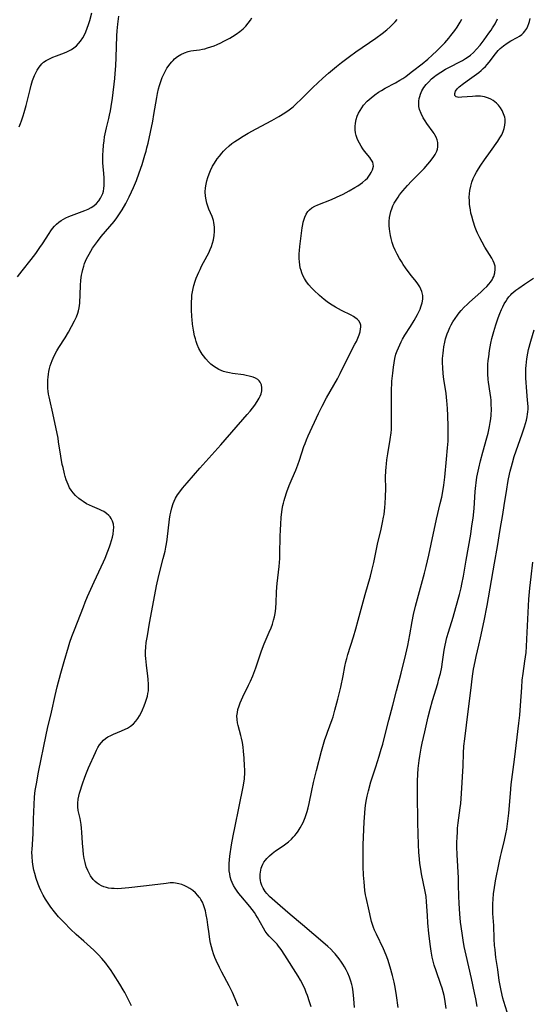
# Model space of a CAD drawing. Units: inches. Extents: x 2090939 to 2096392, y 244230 to 249676.
# Drawn here: x 2091380 to 2091485, y 245512 to 245713 of the extents above; entities that cross this region are included whole.
import ezdxf

# ---------------------------------------------------------------- set-up
doc = ezdxf.new("R2010")
doc.units = ezdxf.units.IN
doc.header["$MEASUREMENT"] = 0
doc.layers.add('c_25_T12S_R19E', color=250, linetype='Continuous')

msp = doc.modelspace()

# ---------------------------------------------------------------- linework, layer by layer
at = {"layer": 'c_25_T12S_R19E'}
for points in [[(2091379.91, 245691.51, 942), (2091380.2, 245692.19, 942), (2091380.38, 245692.69, 942), (2091380.73, 245693.74, 942), (2091380.94, 245694.44, 942), (2091381.32, 245695.86, 942), (2091382.13, 245699.15, 942), (2091382.37, 245700.04, 942), (2091382.66, 245700.96, 942), (2091383.04, 245701.99, 942), (2091383.29, 245702.55, 942), (2091383.56, 245703.08, 942), (2091383.97, 245703.72, 942), (2091384.53, 245704.37, 942), (2091384.92, 245704.71, 942), (2091385.4, 245705.04, 942), (2091386.09, 245705.42, 942), (2091386.82, 245705.75, 942), (2091387.52, 245706.02, 942), (2091389.18, 245706.62, 942), (2091389.65, 245706.81, 942), (2091390.1, 245707.03, 942), (2091390.62, 245707.32, 942), (2091391.11, 245707.65, 942), (2091391.61, 245708.07, 942), (2091392.07, 245708.54, 942), (2091392.48, 245709.01, 942), (2091392.94, 245709.7, 942), (2091393.27, 245710.3, 942), (2091393.56, 245710.94, 942), (2091393.84, 245711.67, 942), (2091394.1, 245712.44, 942), (2091394.34, 245713.22, 942), (2091394.77, 245714.83, 942)], [(2091379.55, 245660.81, 944), (2091380.5, 245662.05, 944), (2091382.35, 245664.38, 944), (2091383.29, 245665.6, 944), (2091384.17, 245666.84, 944), (2091384.68, 245667.59, 944), (2091386.03, 245669.7, 944), (2091386.39, 245670.22, 944), (2091386.75, 245670.7, 944), (2091387.13, 245671.15, 944), (2091387.57, 245671.61, 944), (2091388.03, 245672.01, 944), (2091388.48, 245672.33, 944), (2091388.97, 245672.64, 944), (2091389.49, 245672.91, 944), (2091390.04, 245673.16, 944), (2091390.61, 245673.38, 944), (2091392.77, 245674.15, 944), (2091393.34, 245674.37, 944), (2091394.03, 245674.68, 944), (2091394.64, 245675, 944), (2091395.2, 245675.37, 944), (2091395.77, 245675.84, 944), (2091396.23, 245676.38, 944), (2091396.57, 245676.9, 944), (2091396.85, 245677.46, 944), (2091397.01, 245677.89, 944), (2091397.14, 245678.33, 944), (2091397.25, 245678.9, 944), (2091397.31, 245679.48, 944), (2091397.33, 245679.97, 944), (2091397.33, 245680.53, 944), (2091397.3, 245681.09, 944), (2091397.24, 245681.93, 944), (2091397.1, 245683.39, 944), (2091397.05, 245684.13, 944), (2091397.03, 245684.95, 944), (2091397.05, 245685.76, 944), (2091397.1, 245686.58, 944), (2091397.19, 245687.76, 944), (2091397.28, 245688.6, 944), (2091397.4, 245689.44, 944), (2091397.5, 245690.04, 944), (2091397.78, 245691.31, 944), (2091398.26, 245693.21, 944), (2091398.43, 245693.91, 944), (2091398.6, 245694.76, 944), (2091398.75, 245695.62, 944), (2091399, 245697.33, 944), (2091399.47, 245701.41, 944), (2091399.57, 245702.41, 944), (2091399.7, 245703.95, 944), (2091399.79, 245705.65, 944), (2091399.9, 245710.08, 944), (2091399.96, 245711.15, 944), (2091400.08, 245712.48, 944), (2091400.29, 245714.14, 944)], [(2091383.06, 245554.4, 946), (2091383.13, 245555.12, 946), (2091383.21, 245555.75, 946), (2091383.43, 245557.15, 946), (2091383.88, 245559.49, 946), (2091385.42, 245567.14, 946), (2091385.7, 245568.41, 946), (2091386.51, 245571.8, 946), (2091387.28, 245575.16, 946), (2091387.71, 245576.97, 946), (2091388.42, 245579.73, 946), (2091389.1, 245582.15, 946), (2091390.01, 245585.16, 946), (2091390.31, 245586.1, 946), (2091390.7, 245587.23, 946), (2091391.22, 245588.64, 946), (2091393.05, 245593.29, 946), (2091393.43, 245594.26, 946), (2091393.92, 245595.42, 946), (2091395.26, 245598.45, 946), (2091397.18, 245602.55, 946), (2091397.51, 245603.29, 946), (2091398.08, 245604.69, 946), (2091398.4, 245605.56, 946), (2091398.63, 245606.23, 946), (2091398.83, 245606.9, 946), (2091399, 245607.54, 946), (2091399.14, 245608.17, 946), (2091399.25, 245609.01, 946), (2091399.27, 245609.57, 946), (2091399.2, 245610.2, 946), (2091399.04, 245610.81, 946), (2091398.75, 245611.42, 946), (2091398.51, 245611.76, 946), (2091398.26, 245612.03, 946), (2091397.77, 245612.44, 946), (2091397.21, 245612.79, 946), (2091396.78, 245613.02, 946), (2091396.33, 245613.22, 946), (2091394.9, 245613.84, 946), (2091394.31, 245614.11, 946), (2091393.72, 245614.41, 946), (2091393.02, 245614.84, 946), (2091392.57, 245615.16, 946), (2091392.14, 245615.49, 946), (2091391.46, 245616.1, 946), (2091390.97, 245616.64, 946), (2091390.58, 245617.15, 946), (2091390.24, 245617.69, 946), (2091389.91, 245618.35, 946), (2091389.72, 245618.82, 946), (2091389.55, 245619.3, 946), (2091389.33, 245620, 946), (2091389.18, 245620.55, 946), (2091388.88, 245621.79, 946), (2091388.73, 245622.46, 946), (2091388.43, 245624.12, 946), (2091387.99, 245627.07, 946), (2091387.86, 245627.82, 946), (2091386.83, 245632.94, 946), (2091386.16, 245635.69, 946), (2091386.04, 245636.27, 946), (2091385.93, 245636.85, 946), (2091385.86, 245637.43, 946), (2091385.8, 245638.01, 946), (2091385.77, 245638.59, 946), (2091385.76, 245639.18, 946), (2091385.78, 245639.74, 946), (2091385.82, 245640.29, 946), (2091385.89, 245640.88, 946), (2091385.99, 245641.47, 946), (2091386.12, 245642.05, 946), (2091386.28, 245642.62, 946), (2091386.47, 245643.19, 946), (2091386.65, 245643.69, 946), (2091386.86, 245644.19, 946), (2091387.23, 245644.96, 946), (2091387.62, 245645.67, 946), (2091388.05, 245646.36, 946), (2091389.31, 245648.32, 946), (2091390.01, 245649.52, 946), (2091391.25, 245651.84, 946), (2091391.62, 245652.62, 946), (2091391.93, 245653.41, 946), (2091392.07, 245653.87, 946), (2091392.21, 245654.45, 946), (2091392.32, 245655.4, 946), (2091392.44, 245659.01, 946), (2091392.54, 245660.15, 946), (2091392.68, 245661.14, 946), (2091392.79, 245661.72, 946), (2091392.93, 245662.3, 946), (2091393.14, 245663.03, 946), (2091393.31, 245663.51, 946), (2091393.51, 245664.01, 946), (2091393.72, 245664.5, 946), (2091394.21, 245665.44, 946), (2091394.59, 245666.08, 946), (2091394.95, 245666.67, 946), (2091395.34, 245667.25, 946), (2091395.91, 245668.03, 946), (2091396.71, 245669.05, 946), (2091399.35, 245672.15, 946), (2091399.89, 245672.87, 946), (2091400.59, 245673.9, 946), (2091400.98, 245674.53, 946), (2091401.72, 245675.82, 946), (2091402.4, 245677.16, 946), (2091402.89, 245678.18, 946), (2091403.29, 245679.08, 946), (2091403.9, 245680.54, 946), (2091404.48, 245682.1, 946), (2091405.06, 245683.78, 946), (2091405.66, 245685.69, 946), (2091405.9, 245686.55, 946), (2091406.07, 245687.21, 946), (2091406.3, 245688.18, 946), (2091407.25, 245692.62, 946), (2091407.51, 245693.99, 946), (2091408.09, 245697.46, 946), (2091408.24, 245698.28, 946), (2091408.46, 245699.29, 946), (2091408.64, 245699.97, 946), (2091408.89, 245700.8, 946), (2091409.2, 245701.6, 946), (2091409.44, 245702.14, 946), (2091409.78, 245702.82, 946), (2091410.16, 245703.47, 946), (2091410.4, 245703.84, 946), (2091410.76, 245704.34, 946), (2091411.16, 245704.81, 946), (2091411.41, 245705.07, 946), (2091411.74, 245705.38, 946), (2091412.32, 245705.85, 946), (2091412.98, 245706.27, 946), (2091413.73, 245706.64, 946), (2091414.52, 245706.92, 946), (2091415.03, 245707.03, 946), (2091415.63, 245707.11, 946), (2091416.82, 245707.25, 946), (2091417.41, 245707.35, 946), (2091417.95, 245707.47, 946), (2091418.49, 245707.62, 946), (2091419.15, 245707.83, 946), (2091419.8, 245708.08, 946), (2091420.46, 245708.35, 946), (2091421.18, 245708.67, 946), (2091421.84, 245708.99, 946), (2091423.03, 245709.64, 946), (2091423.56, 245709.95, 946), (2091424.35, 245710.45, 946), (2091425.1, 245710.99, 946), (2091425.8, 245711.57, 946), (2091426.3, 245712.07, 946), (2091426.81, 245712.67, 946), (2091427.25, 245713.3, 946), (2091427.53, 245713.79, 946)], [(2091424.72, 245511.63, 948), (2091424.14, 245513.13, 948), (2091423.56, 245514.47, 948), (2091422.92, 245515.82, 948), (2091421.38, 245518.63, 948), (2091420.89, 245519.58, 948), (2091420.24, 245520.97, 948), (2091419.98, 245521.59, 948), (2091419.7, 245522.34, 948), (2091419.46, 245523.06, 948), (2091419.26, 245523.8, 948), (2091419.09, 245524.56, 948), (2091418.94, 245525.3, 948), (2091418.78, 245526.46, 948), (2091418.56, 245528.26, 948), (2091418.4, 245529.36, 948), (2091418.22, 245530.3, 948), (2091418.03, 245531.16, 948), (2091417.86, 245531.73, 948), (2091417.65, 245532.34, 948), (2091417.41, 245532.93, 948), (2091417.12, 245533.48, 948), (2091416.96, 245533.73, 948), (2091416.79, 245533.97, 948), (2091416.5, 245534.31, 948), (2091415.99, 245534.81, 948), (2091415.43, 245535.27, 948), (2091414.86, 245535.68, 948), (2091414.26, 245536.04, 948), (2091413.8, 245536.27, 948), (2091413.19, 245536.51, 948), (2091412.57, 245536.69, 948), (2091411.92, 245536.81, 948), (2091411.53, 245536.85, 948), (2091411.15, 245536.85, 948), (2091410.81, 245536.84, 948), (2091409.98, 245536.75, 948), (2091408.32, 245536.53, 948), (2091405.38, 245536.21, 948), (2091402.36, 245535.85, 948), (2091400.87, 245535.71, 948), (2091400.09, 245535.67, 948), (2091399.38, 245535.68, 948), (2091398.79, 245535.72, 948), (2091398.22, 245535.81, 948), (2091397.82, 245535.89, 948), (2091397.26, 245536.05, 948), (2091396.73, 245536.27, 948), (2091396.29, 245536.51, 948), (2091395.88, 245536.79, 948), (2091395.44, 245537.16, 948), (2091395.05, 245537.58, 948), (2091394.53, 245538.3, 948), (2091394.22, 245538.84, 948), (2091393.95, 245539.41, 948), (2091393.65, 245540.17, 948), (2091393.4, 245541.03, 948), (2091393.22, 245541.83, 948), (2091393.08, 245542.65, 948), (2091392.98, 245543.55, 948), (2091392.88, 245544.96, 948), (2091392.76, 245547.22, 948), (2091392.69, 245548.02, 948), (2091392.6, 245548.81, 948), (2091392.38, 245550.05, 948), (2091392, 245551.65, 948), (2091391.89, 245552.41, 948), (2091391.89, 245553.16, 948), (2091392, 245554.01, 948), (2091392.12, 245554.61, 948), (2091392.28, 245555.21, 948), (2091392.93, 245557.33, 948), (2091393.27, 245558.31, 948), (2091393.54, 245559.06, 948), (2091394.1, 245560.39, 948), (2091395.5, 245563.54, 948), (2091395.73, 245564, 948), (2091396.01, 245564.52, 948), (2091396.36, 245565.08, 948), (2091396.74, 245565.6, 948), (2091397.18, 245566.06, 948), (2091397.56, 245566.38, 948), (2091398.09, 245566.73, 948), (2091398.65, 245567.03, 948), (2091399.24, 245567.31, 948), (2091400.85, 245567.96, 948), (2091401.59, 245568.28, 948), (2091402.07, 245568.53, 948), (2091402.7, 245568.94, 948), (2091403.28, 245569.41, 948), (2091403.76, 245569.92, 948), (2091404.19, 245570.48, 948), (2091404.54, 245571.03, 948), (2091404.87, 245571.63, 948), (2091405.17, 245572.25, 948), (2091405.51, 245573.06, 948), (2091405.79, 245573.81, 948), (2091405.99, 245574.42, 948), (2091406.16, 245575.05, 948), (2091406.28, 245575.61, 948), (2091406.36, 245576.17, 948), (2091406.4, 245576.81, 948), (2091406.4, 245577.46, 948), (2091406.33, 245578.51, 948), (2091406.27, 245579.11, 948), (2091405.96, 245581.36, 948), (2091405.88, 245582.09, 948), (2091405.82, 245582.77, 948), (2091405.79, 245583.34, 948), (2091405.79, 245584.18, 948), (2091405.83, 245585.09, 948), (2091405.92, 245586, 948), (2091406.15, 245587.41, 948), (2091406.61, 245589.98, 948), (2091407.3, 245593.6, 948), (2091408.05, 245597.6, 948), (2091408.52, 245599.7, 948), (2091409.42, 245603.2, 948), (2091409.77, 245604.68, 948), (2091409.94, 245605.5, 948), (2091410.08, 245606.24, 948), (2091410.21, 245607.1, 948), (2091410.7, 245611.28, 948), (2091410.83, 245612.12, 948), (2091410.94, 245612.66, 948), (2091411.15, 245613.58, 948), (2091411.43, 245614.47, 948), (2091411.61, 245614.91, 948), (2091411.94, 245615.58, 948), (2091412.34, 245616.24, 948), (2091412.79, 245616.87, 948), (2091413.35, 245617.58, 948), (2091414.32, 245618.7, 948), (2091416.91, 245621.65, 948), (2091421.2, 245626.44, 948), (2091426.59, 245632.65, 948), (2091427.17, 245633.33, 948), (2091427.68, 245633.97, 948), (2091428.16, 245634.6, 948), (2091428.65, 245635.31, 948), (2091429.07, 245636.01, 948), (2091429.27, 245636.42, 948), (2091429.43, 245636.87, 948), (2091429.58, 245637.5, 948), (2091429.62, 245638.1, 948), (2091429.53, 245638.73, 948), (2091429.25, 245639.29, 948), (2091429.02, 245639.56, 948), (2091428.74, 245639.79, 948), (2091428.32, 245640.06, 948), (2091427.83, 245640.27, 948), (2091427.55, 245640.37, 948), (2091426.99, 245640.52, 948), (2091426.41, 245640.64, 948), (2091425.83, 245640.74, 948), (2091423.58, 245641.04, 948), (2091422.94, 245641.16, 948), (2091422.3, 245641.32, 948), (2091421.76, 245641.48, 948), (2091421.26, 245641.67, 948), (2091420.78, 245641.89, 948), (2091420.24, 245642.19, 948), (2091419.72, 245642.54, 948), (2091419.18, 245642.96, 948), (2091418.67, 245643.42, 948), (2091418.13, 245644.01, 948), (2091417.63, 245644.63, 948), (2091417.38, 245644.99, 948), (2091417.15, 245645.36, 948), (2091416.72, 245646.16, 948), (2091416.38, 245646.97, 948), (2091416.17, 245647.56, 948), (2091415.99, 245648.15, 948), (2091415.83, 245648.76, 948), (2091415.58, 245649.94, 948), (2091415.4, 245651.12, 948), (2091415.3, 245652.06, 948), (2091415.25, 245652.63, 948), (2091415.19, 245654.1, 948), (2091415.18, 245654.94, 948), (2091415.19, 245655.7, 948), (2091415.23, 245656.45, 948), (2091415.29, 245657.08, 948), (2091415.38, 245657.75, 948), (2091415.5, 245658.4, 948), (2091415.65, 245659.03, 948), (2091415.93, 245659.95, 948), (2091416.16, 245660.56, 948), (2091416.66, 245661.75, 948), (2091416.93, 245662.33, 948), (2091417.27, 245663.02, 948), (2091418.41, 245665.09, 948), (2091418.73, 245665.73, 948), (2091419.03, 245666.38, 948), (2091419.3, 245667.03, 948), (2091419.52, 245667.71, 948), (2091419.7, 245668.39, 948), (2091419.86, 245669.26, 948), (2091419.92, 245670.12, 948), (2091419.9, 245670.98, 948), (2091419.75, 245671.96, 948), (2091419.66, 245672.32, 948), (2091419.39, 245673.13, 948), (2091418.77, 245674.68, 948), (2091418.49, 245675.44, 948), (2091418.36, 245675.85, 948), (2091418.19, 245676.58, 948), (2091418.07, 245677.33, 948), (2091418.02, 245678.19, 948), (2091418.07, 245679.03, 948), (2091418.18, 245679.74, 948), (2091418.33, 245680.45, 948), (2091418.53, 245681.14, 948), (2091418.78, 245681.86, 948), (2091419.08, 245682.57, 948), (2091419.51, 245683.42, 948), (2091419.89, 245684.07, 948), (2091420.45, 245684.92, 948), (2091420.91, 245685.52, 948), (2091421.39, 245686.1, 948), (2091421.77, 245686.52, 948), (2091422.16, 245686.93, 948), (2091422.88, 245687.58, 948), (2091423.48, 245688.06, 948), (2091424.04, 245688.47, 948), (2091424.62, 245688.86, 948), (2091425.76, 245689.57, 948), (2091426.79, 245690.18, 948), (2091428.41, 245691.1, 948), (2091431.61, 245692.79, 948), (2091433.08, 245693.61, 948), (2091434.27, 245694.34, 948), (2091435.18, 245694.97, 948), (2091436, 245695.61, 948), (2091436.79, 245696.32, 948), (2091437.54, 245697.04, 948), (2091439.04, 245698.55, 948), (2091440.06, 245699.55, 948), (2091442.1, 245701.47, 948), (2091443.25, 245702.48, 948), (2091444.88, 245703.85, 948), (2091445.89, 245704.66, 948), (2091447.51, 245705.88, 948), (2091448.81, 245706.8, 948), (2091452.96, 245709.62, 948), (2091454.21, 245710.55, 948), (2091455.16, 245711.32, 948), (2091455.84, 245711.93, 948), (2091456.46, 245712.53, 948), (2091456.9, 245712.98, 948), (2091457.31, 245713.46, 948)], [(2091439.67, 245511.51, 950), (2091439.37, 245512.53, 950), (2091438.94, 245513.8, 950), (2091438.7, 245514.43, 950), (2091438.44, 245515.06, 950), (2091438.03, 245515.91, 950), (2091437.48, 245516.95, 950), (2091437, 245517.77, 950), (2091434.3, 245522.11, 950), (2091433.53, 245523.26, 950), (2091433.03, 245523.94, 950), (2091432.74, 245524.3, 950), (2091432.2, 245524.89, 950), (2091431.12, 245525.97, 950), (2091430.69, 245526.45, 950), (2091430.29, 245526.99, 950), (2091429.93, 245527.57, 950), (2091428.71, 245529.78, 950), (2091428.37, 245530.35, 950), (2091428.09, 245530.77, 950), (2091427.62, 245531.42, 950), (2091427.11, 245532.05, 950), (2091425.3, 245534.2, 950), (2091424.9, 245534.7, 950), (2091424.52, 245535.2, 950), (2091424.14, 245535.76, 950), (2091423.81, 245536.33, 950), (2091423.51, 245536.93, 950), (2091423.32, 245537.42, 950), (2091423.13, 245538.07, 950), (2091423.01, 245538.7, 950), (2091422.93, 245539.34, 950), (2091422.9, 245540.17, 950), (2091422.92, 245540.82, 950), (2091422.98, 245541.56, 950), (2091423.06, 245542.31, 950), (2091423.39, 245544.62, 950), (2091423.7, 245546.46, 950), (2091424.1, 245548.45, 950), (2091424.91, 245552.17, 950), (2091425.83, 245556.85, 950), (2091425.97, 245557.73, 950), (2091426.01, 245558.09, 950), (2091426.05, 245558.43, 950), (2091426.08, 245559.16, 950), (2091426.08, 245559.99, 950), (2091426.05, 245560.82, 950), (2091425.96, 245562.34, 950), (2091425.84, 245563.78, 950), (2091425.74, 245564.59, 950), (2091425.6, 245565.54, 950), (2091425.41, 245566.47, 950), (2091425.29, 245566.99, 950), (2091424.72, 245569.07, 950), (2091424.6, 245569.62, 950), (2091424.51, 245570.3, 950), (2091424.5, 245571.04, 950), (2091424.58, 245571.69, 950), (2091424.71, 245572.33, 950), (2091424.93, 245573.08, 950), (2091425.15, 245573.68, 950), (2091425.41, 245574.28, 950), (2091425.69, 245574.88, 950), (2091426.87, 245577.27, 950), (2091427.26, 245578.1, 950), (2091427.74, 245579.24, 950), (2091428.33, 245580.85, 950), (2091429.46, 245584.14, 950), (2091429.74, 245584.9, 950), (2091430.08, 245585.72, 950), (2091431.12, 245588.17, 950), (2091431.47, 245589.03, 950), (2091431.75, 245589.79, 950), (2091432, 245590.56, 950), (2091432.18, 245591.28, 950), (2091432.25, 245591.6, 950), (2091432.38, 245592.37, 950), (2091432.47, 245593.14, 950), (2091432.54, 245594.17, 950), (2091432.6, 245596.31, 950), (2091432.65, 245597.32, 950), (2091432.72, 245598.07, 950), (2091433.12, 245601.56, 950), (2091433.26, 245603.18, 950), (2091433.3, 245604.2, 950), (2091433.36, 245607.62, 950), (2091433.41, 245609.16, 950), (2091433.45, 245610.19, 950), (2091433.55, 245611.63, 950), (2091433.67, 245612.71, 950), (2091433.76, 245613.31, 950), (2091433.89, 245614.04, 950), (2091434, 245614.54, 950), (2091434.13, 245615.04, 950), (2091434.29, 245615.57, 950), (2091434.73, 245616.86, 950), (2091435.21, 245618.14, 950), (2091435.81, 245619.6, 950), (2091436.53, 245621.26, 950), (2091436.97, 245622.37, 950), (2091437.32, 245623.32, 950), (2091438.21, 245626.08, 950), (2091438.45, 245626.76, 950), (2091438.73, 245627.47, 950), (2091439.09, 245628.3, 950), (2091441.22, 245632.88, 950), (2091441.94, 245634.36, 950), (2091442.83, 245636.05, 950), (2091444.34, 245638.66, 950), (2091445.05, 245639.92, 950), (2091445.62, 245641.01, 950), (2091447.01, 245643.82, 950), (2091448.66, 245647.02, 950), (2091448.94, 245647.6, 950), (2091449.35, 245648.58, 950), (2091449.5, 245648.98, 950), (2091449.69, 245649.6, 950), (2091449.82, 245650.19, 950), (2091449.85, 245650.55, 950), (2091449.83, 245650.92, 950), (2091449.71, 245651.33, 950), (2091449.44, 245651.79, 950), (2091449.08, 245652.16, 950), (2091448.65, 245652.5, 950), (2091448.39, 245652.67, 950), (2091447.9, 245652.95, 950), (2091445.88, 245653.96, 950), (2091444.64, 245654.63, 950), (2091443.99, 245655.01, 950), (2091443.46, 245655.35, 950), (2091442.95, 245655.71, 950), (2091442.37, 245656.17, 950), (2091441.39, 245657.03, 950), (2091440.24, 245658.09, 950), (2091439.77, 245658.56, 950), (2091439.23, 245659.15, 950), (2091438.75, 245659.78, 950), (2091438.32, 245660.45, 950), (2091437.99, 245661.11, 950), (2091437.78, 245661.6, 950), (2091437.61, 245662.1, 950), (2091437.46, 245662.67, 950), (2091437.35, 245663.26, 950), (2091437.27, 245663.9, 950), (2091437.24, 245664.54, 950), (2091437.25, 245665.54, 950), (2091437.29, 245666.17, 950), (2091437.38, 245667.01, 950), (2091437.85, 245670.86, 950), (2091437.96, 245671.54, 950), (2091438.06, 245672, 950), (2091438.16, 245672.42, 950), (2091438.37, 245673.05, 950), (2091438.65, 245673.64, 950), (2091438.99, 245674.17, 950), (2091439.33, 245674.53, 950), (2091439.84, 245674.92, 950), (2091440.41, 245675.25, 950), (2091441.04, 245675.55, 950), (2091443.82, 245676.63, 950), (2091444.87, 245677.08, 950), (2091446.24, 245677.75, 950), (2091447.5, 245678.42, 950), (2091448.62, 245679.06, 950), (2091449.22, 245679.44, 950), (2091449.73, 245679.78, 950), (2091450.21, 245680.13, 950), (2091450.83, 245680.66, 950), (2091451.2, 245681.02, 950), (2091451.52, 245681.41, 950), (2091451.78, 245681.78, 950), (2091452, 245682.16, 950), (2091452.26, 245682.73, 950), (2091452.42, 245683.43, 950), (2091452.41, 245683.87, 950), (2091452.3, 245684.26, 950), (2091451.94, 245684.9, 950), (2091451.7, 245685.23, 950), (2091450.62, 245686.53, 950), (2091450.26, 245687, 950), (2091449.9, 245687.54, 950), (2091449.56, 245688.13, 950), (2091449.26, 245688.76, 950), (2091449.12, 245689.12, 950), (2091448.93, 245689.69, 950), (2091448.8, 245690.28, 950), (2091448.71, 245690.88, 950), (2091448.69, 245691.55, 950), (2091448.74, 245692.22, 950), (2091448.88, 245692.97, 950), (2091449.1, 245693.65, 950), (2091449.4, 245694.31, 950), (2091449.7, 245694.86, 950), (2091450.05, 245695.39, 950), (2091450.43, 245695.9, 950), (2091451.17, 245696.72, 950), (2091451.96, 245697.44, 950), (2091452.7, 245698.04, 950), (2091453.49, 245698.59, 950), (2091454.06, 245698.94, 950), (2091454.85, 245699.39, 950), (2091456.96, 245700.52, 950), (2091457.85, 245701.03, 950), (2091458.47, 245701.41, 950), (2091459.07, 245701.8, 950), (2091459.5, 245702.11, 950), (2091460.47, 245702.85, 950), (2091462.43, 245704.4, 950), (2091463.57, 245705.33, 950), (2091464.47, 245706.14, 950), (2091465.44, 245707.05, 950), (2091466.66, 245708.27, 950), (2091467.07, 245708.7, 950), (2091467.9, 245709.65, 950), (2091468.32, 245710.17, 950), (2091469.11, 245711.22, 950), (2091469.57, 245711.9, 950), (2091470.19, 245712.88, 950), (2091470.57, 245713.51, 950)], [(2091448.55, 245511.38, 952), (2091448.42, 245513.16, 952), (2091448.29, 245514.56, 952), (2091448.13, 245515.56, 952), (2091448.03, 245516.05, 952), (2091447.82, 245516.79, 952), (2091447.53, 245517.61, 952), (2091447.19, 245518.41, 952), (2091446.87, 245519.06, 952), (2091446.53, 245519.67, 952), (2091446.16, 245520.26, 952), (2091445.9, 245520.66, 952), (2091445.41, 245521.34, 952), (2091444.89, 245522, 952), (2091444.6, 245522.34, 952), (2091444.27, 245522.7, 952), (2091443.71, 245523.28, 952), (2091443.12, 245523.84, 952), (2091442.07, 245524.77, 952), (2091440.26, 245526.3, 952), (2091437.9, 245528.26, 952), (2091435.38, 245530.4, 952), (2091433.34, 245532.2, 952), (2091431.72, 245533.57, 952), (2091431.13, 245534.11, 952), (2091430.6, 245534.69, 952), (2091430.27, 245535.12, 952), (2091429.88, 245535.76, 952), (2091429.61, 245536.35, 952), (2091429.41, 245536.96, 952), (2091429.33, 245537.32, 952), (2091429.26, 245537.86, 952), (2091429.25, 245538.67, 952), (2091429.36, 245539.47, 952), (2091429.46, 245539.88, 952), (2091429.59, 245540.24, 952), (2091429.79, 245540.68, 952), (2091430.03, 245541.1, 952), (2091430.32, 245541.5, 952), (2091430.64, 245541.88, 952), (2091431.15, 245542.38, 952), (2091431.7, 245542.85, 952), (2091432.41, 245543.39, 952), (2091433.96, 245544.47, 952), (2091434.5, 245544.86, 952), (2091435.03, 245545.27, 952), (2091435.66, 245545.82, 952), (2091436.02, 245546.18, 952), (2091436.37, 245546.56, 952), (2091436.7, 245546.98, 952), (2091437.01, 245547.41, 952), (2091437.47, 245548.15, 952), (2091438.02, 245549.24, 952), (2091438.43, 245550.22, 952), (2091438.66, 245550.85, 952), (2091438.86, 245551.48, 952), (2091439.05, 245552.18, 952), (2091439.27, 245553.09, 952), (2091439.82, 245555.79, 952), (2091440.18, 245557.4, 952), (2091440.8, 245559.88, 952), (2091441.82, 245563.77, 952), (2091442.08, 245564.73, 952), (2091442.51, 245566.17, 952), (2091442.8, 245567.06, 952), (2091443.03, 245567.7, 952), (2091443.99, 245570.28, 952), (2091444.18, 245570.85, 952), (2091444.56, 245572.16, 952), (2091445.17, 245574.46, 952), (2091445.74, 245576.89, 952), (2091446.24, 245579.18, 952), (2091446.61, 245581.13, 952), (2091446.82, 245582.08, 952), (2091447, 245582.78, 952), (2091447.23, 245583.58, 952), (2091448.36, 245587.18, 952), (2091448.85, 245588.84, 952), (2091449.33, 245590.58, 952), (2091450.72, 245595.82, 952), (2091451.81, 245599.57, 952), (2091452.12, 245600.74, 952), (2091452.49, 245602.36, 952), (2091453.26, 245606.11, 952), (2091454, 245609.18, 952), (2091454.31, 245610.54, 952), (2091454.52, 245611.63, 952), (2091454.62, 245612.2, 952), (2091454.8, 245613.63, 952), (2091454.87, 245614.46, 952), (2091454.94, 245615.85, 952), (2091454.95, 245617.5, 952), (2091454.93, 245619.81, 952), (2091454.97, 245621.15, 952), (2091455.02, 245621.86, 952), (2091455.09, 245622.58, 952), (2091455.2, 245623.42, 952), (2091455.39, 245624.64, 952), (2091455.88, 245627.52, 952), (2091456.05, 245628.88, 952), (2091456.11, 245629.56, 952), (2091456.15, 245630.27, 952), (2091456.17, 245631.47, 952), (2091456.13, 245636.44, 952), (2091456.15, 245638.01, 952), (2091456.18, 245638.79, 952), (2091456.22, 245639.5, 952), (2091456.38, 245641.14, 952), (2091456.53, 245642.33, 952), (2091456.66, 245643.23, 952), (2091456.82, 245644.12, 952), (2091457.05, 245644.99, 952), (2091457.29, 245645.71, 952), (2091457.54, 245646.32, 952), (2091457.82, 245646.93, 952), (2091458.1, 245647.49, 952), (2091458.4, 245648.05, 952), (2091458.89, 245648.88, 952), (2091460.03, 245650.63, 952), (2091460.81, 245651.9, 952), (2091461.48, 245653.12, 952), (2091461.78, 245653.76, 952), (2091461.98, 245654.21, 952), (2091462.16, 245654.7, 952), (2091462.39, 245655.48, 952), (2091462.53, 245656.25, 952), (2091462.54, 245657.03, 952), (2091462.37, 245657.82, 952), (2091462.17, 245658.31, 952), (2091461.92, 245658.79, 952), (2091461.51, 245659.41, 952), (2091461.17, 245659.86, 952), (2091460.24, 245661, 952), (2091459.32, 245662.19, 952), (2091458.98, 245662.67, 952), (2091458.54, 245663.32, 952), (2091458.16, 245663.93, 952), (2091457.8, 245664.55, 952), (2091457.31, 245665.45, 952), (2091456.92, 245666.26, 952), (2091456.58, 245667.05, 952), (2091456.29, 245667.85, 952), (2091456.05, 245668.65, 952), (2091455.91, 245669.24, 952), (2091455.77, 245670.07, 952), (2091455.71, 245670.66, 952), (2091455.67, 245671.25, 952), (2091455.68, 245672.13, 952), (2091455.76, 245672.97, 952), (2091455.86, 245673.58, 952), (2091456.01, 245674.18, 952), (2091456.26, 245674.91, 952), (2091456.44, 245675.35, 952), (2091456.7, 245675.86, 952), (2091457.07, 245676.5, 952), (2091457.48, 245677.13, 952), (2091457.81, 245677.58, 952), (2091458.46, 245678.41, 952), (2091459.43, 245679.51, 952), (2091460.23, 245680.37, 952), (2091460.89, 245681.05, 952), (2091462.82, 245682.98, 952), (2091463.61, 245683.85, 952), (2091464, 245684.31, 952), (2091464.49, 245684.96, 952), (2091464.78, 245685.41, 952), (2091465.05, 245685.85, 952), (2091465.39, 245686.54, 952), (2091465.53, 245686.96, 952), (2091465.62, 245687.37, 952), (2091465.65, 245687.84, 952), (2091465.6, 245688.31, 952), (2091465.47, 245688.85, 952), (2091465.26, 245689.38, 952), (2091465.03, 245689.83, 952), (2091464.87, 245690.1, 952), (2091464.66, 245690.41, 952), (2091463.39, 245692.15, 952), (2091463.03, 245692.69, 952), (2091462.63, 245693.35, 952), (2091462.18, 245694.25, 952), (2091461.89, 245695.06, 952), (2091461.76, 245695.63, 952), (2091461.71, 245696.21, 952), (2091461.73, 245696.74, 952), (2091461.8, 245697.27, 952), (2091461.92, 245697.73, 952), (2091462.07, 245698.2, 952), (2091462.38, 245698.89, 952), (2091462.55, 245699.18, 952), (2091462.78, 245699.55, 952), (2091463.25, 245700.15, 952), (2091463.77, 245700.72, 952), (2091464.35, 245701.29, 952), (2091464.97, 245701.82, 952), (2091465.29, 245702.07, 952), (2091466.21, 245702.68, 952), (2091467.18, 245703.26, 952), (2091468.41, 245703.92, 952), (2091469.88, 245704.65, 952), (2091470.67, 245705.07, 952), (2091471.3, 245705.44, 952), (2091471.64, 245705.67, 952), (2091472.29, 245706.17, 952), (2091472.91, 245706.72, 952), (2091473.57, 245707.37, 952), (2091474.32, 245708.21, 952), (2091475.13, 245709.26, 952), (2091476.1, 245710.62, 952), (2091476.54, 245711.26, 952), (2091476.84, 245711.73, 952), (2091477.33, 245712.57, 952), (2091477.86, 245713.61, 952)], [(2091476.39, 245686.45, 954), (2091477.93, 245688.59, 954), (2091478.35, 245689.23, 954), (2091478.71, 245689.87, 954), (2091479, 245690.52, 954), (2091479.22, 245691.17, 954), (2091479.35, 245691.81, 954), (2091479.41, 245692.44, 954), (2091479.39, 245693.07, 954), (2091479.31, 245693.48, 954), (2091479.1, 245694.16, 954), (2091478.79, 245694.81, 954), (2091478.44, 245695.37, 954), (2091478.04, 245695.9, 954), (2091477.62, 245696.35, 954), (2091476.96, 245696.86, 954), (2091476.49, 245697.14, 954), (2091475.99, 245697.36, 954), (2091475.17, 245697.61, 954), (2091474.33, 245697.75, 954), (2091473.85, 245697.77, 954), (2091473.37, 245697.77, 954), (2091472.73, 245697.73, 954), (2091470.57, 245697.53, 954), (2091469.95, 245697.5, 954), (2091469.4, 245697.61, 954), (2091469.12, 245697.92, 954), (2091469.08, 245698.29, 954), (2091469.25, 245698.82, 954), (2091469.55, 245699.24, 954), (2091469.99, 245699.65, 954), (2091470.9, 245700.36, 954), (2091472.14, 245701.23, 954), (2091474.02, 245702.64, 954), (2091474.49, 245703.01, 954), (2091474.93, 245703.4, 954), (2091475.4, 245703.85, 954), (2091475.74, 245704.25, 954), (2091476.11, 245704.73, 954), (2091477.4, 245706.45, 954), (2091477.99, 245707.13, 954), (2091478.36, 245707.5, 954), (2091479.05, 245708.08, 954), (2091479.79, 245708.59, 954), (2091480.58, 245709.06, 954), (2091481.88, 245709.77, 954), (2091482.37, 245710.07, 954), (2091482.82, 245710.41, 954), (2091483.15, 245710.72, 954), (2091483.44, 245711.07, 954), (2091483.83, 245711.64, 954), (2091484.06, 245712.11, 954), (2091484.26, 245712.61, 954), (2091484.41, 245713.05, 954), (2091484.56, 245713.62, 954)], [(2091457.52, 245511.34, 954), (2091457.17, 245513.83, 954), (2091456.9, 245515.52, 954), (2091456.69, 245516.57, 954), (2091456.36, 245517.91, 954), (2091455.87, 245519.64, 954), (2091455.36, 245521.2, 954), (2091455.04, 245522.06, 954), (2091454.49, 245523.36, 954), (2091453.04, 245526.34, 954), (2091452.66, 245527.18, 954), (2091452.43, 245527.76, 954), (2091452.22, 245528.34, 954), (2091452.05, 245528.95, 954), (2091451.89, 245529.57, 954), (2091451.56, 245531.13, 954), (2091450.95, 245533.85, 954), (2091450.84, 245534.45, 954), (2091450.7, 245535.32, 954), (2091450.59, 245536.21, 954), (2091450.51, 245537.1, 954), (2091450.41, 245538.43, 954), (2091450.33, 245540.22, 954), (2091450.31, 245542.07, 954), (2091450.32, 245543.3, 954), (2091450.37, 245544.61, 954), (2091450.57, 245549.38, 954), (2091450.67, 245551.09, 954), (2091450.77, 245552.14, 954), (2091450.9, 245553.17, 954), (2091451.02, 245553.9, 954), (2091451.16, 245554.63, 954), (2091451.41, 245555.66, 954), (2091451.93, 245557.5, 954), (2091452.9, 245560.58, 954), (2091453.61, 245562.77, 954), (2091454.04, 245564.2, 954), (2091454.33, 245565.21, 954), (2091454.85, 245567.18, 954), (2091455.6, 245570.13, 954), (2091456.44, 245573.19, 954), (2091457.19, 245576.14, 954), (2091458.13, 245579.74, 954), (2091459.08, 245583.67, 954), (2091459.47, 245585.38, 954), (2091459.9, 245587.61, 954), (2091460.36, 245590.31, 954), (2091460.66, 245591.76, 954), (2091461.08, 245593.48, 954), (2091462.88, 245600.18, 954), (2091463.22, 245601.55, 954), (2091463.78, 245603.89, 954), (2091464.29, 245606.17, 954), (2091465.37, 245611.25, 954), (2091466.11, 245614.43, 954), (2091466.41, 245615.77, 954), (2091466.63, 245616.88, 954), (2091466.85, 245618.2, 954), (2091467.05, 245619.85, 954), (2091467.39, 245623.55, 954), (2091467.62, 245625.86, 954), (2091467.72, 245627.19, 954), (2091467.76, 245628.58, 954), (2091467.74, 245630.18, 954), (2091467.67, 245632.43, 954), (2091467.61, 245633.89, 954), (2091467.49, 245635.52, 954), (2091467.43, 245636.13, 954), (2091467.3, 245637.05, 954), (2091466.85, 245639.85, 954), (2091466.7, 245641.05, 954), (2091466.62, 245642.22, 954), (2091466.59, 245643.27, 954), (2091466.61, 245644.1, 954), (2091466.69, 245645.19, 954), (2091466.76, 245645.84, 954), (2091466.86, 245646.49, 954), (2091467.04, 245647.45, 954), (2091467.21, 245648.11, 954), (2091467.53, 245649.13, 954), (2091467.78, 245649.79, 954), (2091468.06, 245650.43, 954), (2091468.34, 245651, 954), (2091468.68, 245651.59, 954), (2091469.14, 245652.3, 954), (2091469.63, 245652.98, 954), (2091470.01, 245653.46, 954), (2091470.4, 245653.93, 954), (2091471.04, 245654.62, 954), (2091471.62, 245655.17, 954), (2091472.11, 245655.62, 954), (2091474.41, 245657.66, 954), (2091475.04, 245658.26, 954), (2091475.64, 245658.86, 954), (2091476.05, 245659.3, 954), (2091476.42, 245659.74, 954), (2091476.77, 245660.23, 954), (2091476.92, 245660.51, 954), (2091477.11, 245660.9, 954), (2091477.32, 245661.63, 954), (2091477.39, 245662.37, 954), (2091477.34, 245662.98, 954), (2091477.16, 245663.59, 954), (2091476.95, 245664.06, 954), (2091476.65, 245664.61, 954), (2091475.24, 245666.89, 954), (2091474.67, 245667.9, 954), (2091474.2, 245668.8, 954), (2091473.77, 245669.73, 954), (2091473.56, 245670.22, 954), (2091473.29, 245670.93, 954), (2091472.86, 245672.19, 954), (2091472.56, 245673.22, 954), (2091472.41, 245673.85, 954), (2091472.29, 245674.49, 954), (2091472.18, 245675.19, 954), (2091472.12, 245675.69, 954), (2091472.08, 245676.39, 954), (2091472.07, 245677.09, 954), (2091472.11, 245677.78, 954), (2091472.19, 245678.5, 954), (2091472.36, 245679.35, 954), (2091472.6, 245680.18, 954), (2091472.89, 245680.95, 954), (2091473.19, 245681.58, 954), (2091473.52, 245682.2, 954), (2091473.96, 245682.92, 954), (2091474.42, 245683.63, 954), (2091475.19, 245684.76, 954), (2091476.39, 245686.45, 954)], [(2091467.3, 245511.19, 956), (2091467.2, 245512.13, 956), (2091467.05, 245513.1, 956), (2091466.9, 245513.84, 956), (2091466.72, 245514.58, 956), (2091466.5, 245515.34, 956), (2091466.27, 245516.06, 956), (2091465.26, 245518.85, 956), (2091464.87, 245520.05, 956), (2091464.59, 245521.11, 956), (2091464.47, 245521.66, 956), (2091464.26, 245522.87, 956), (2091464.12, 245523.84, 956), (2091463.8, 245526.54, 956), (2091463.59, 245528.68, 956), (2091463.48, 245530.17, 956), (2091463.31, 245532.99, 956), (2091463.21, 245534.1, 956), (2091463.05, 245535.08, 956), (2091462.29, 245538.74, 956), (2091462.12, 245539.67, 956), (2091461.96, 245540.85, 956), (2091461.87, 245541.69, 956), (2091461.76, 245543.17, 956), (2091461.68, 245544.62, 956), (2091461.58, 245546.99, 956), (2091461.53, 245549.16, 956), (2091461.44, 245555.17, 956), (2091461.44, 245556.64, 956), (2091461.46, 245557.66, 956), (2091461.52, 245559.1, 956), (2091461.61, 245560.26, 956), (2091461.78, 245561.87, 956), (2091461.92, 245562.8, 956), (2091462.2, 245564.42, 956), (2091462.42, 245565.46, 956), (2091462.94, 245567.76, 956), (2091463.66, 245570.84, 956), (2091464.04, 245572.42, 956), (2091464.52, 245574.13, 956), (2091465.61, 245577.67, 956), (2091465.86, 245578.58, 956), (2091466.14, 245579.71, 956), (2091466.41, 245580.98, 956), (2091466.52, 245581.58, 956), (2091466.95, 245584.45, 956), (2091467.06, 245585.11, 956), (2091467.35, 245586.42, 956), (2091467.5, 245587.02, 956), (2091467.81, 245588.12, 956), (2091468.77, 245591.2, 956), (2091469.34, 245593.18, 956), (2091470.06, 245595.87, 956), (2091470.39, 245597.2, 956), (2091470.54, 245597.93, 956), (2091470.87, 245599.62, 956), (2091471.44, 245602.84, 956), (2091472.36, 245608.17, 956), (2091472.62, 245609.86, 956), (2091472.83, 245611.48, 956), (2091473.04, 245613.45, 956), (2091473.14, 245614.57, 956), (2091473.29, 245616.9, 956), (2091473.39, 245618.14, 956), (2091473.46, 245618.71, 956), (2091473.63, 245619.82, 956), (2091474, 245621.69, 956), (2091474.35, 245623.16, 956), (2091474.83, 245624.95, 956), (2091475.68, 245627.9, 956), (2091475.92, 245628.84, 956), (2091476.09, 245629.53, 956), (2091476.23, 245630.22, 956), (2091476.36, 245631.03, 956), (2091476.45, 245631.76, 956), (2091476.52, 245632.5, 956), (2091476.58, 245633.76, 956), (2091476.57, 245634.67, 956), (2091476.52, 245635.58, 956), (2091476.47, 245636.11, 956), (2091476.36, 245637, 956), (2091476.02, 245639.25, 956), (2091475.95, 245639.83, 956), (2091475.87, 245641, 956), (2091475.86, 245642.19, 956), (2091475.89, 245642.91, 956), (2091475.96, 245643.73, 956), (2091476.04, 245644.47, 956), (2091476.22, 245645.76, 956), (2091476.49, 245647.25, 956), (2091476.69, 245648.18, 956), (2091477.06, 245649.61, 956), (2091477.5, 245651.03, 956), (2091477.98, 245652.46, 956), (2091478.29, 245653.29, 956), (2091478.64, 245654.1, 956), (2091478.93, 245654.71, 956), (2091479.24, 245655.31, 956), (2091479.53, 245655.8, 956), (2091479.84, 245656.27, 956), (2091480.19, 245656.72, 956), (2091480.54, 245657.11, 956), (2091480.8, 245657.38, 956), (2091481.19, 245657.73, 956), (2091481.6, 245658.06, 956), (2091482.19, 245658.5, 956), (2091483.4, 245659.34, 956), (2091485.23, 245660.53, 956)], [(2091473.66, 245511.57, 958), (2091473.39, 245513.13, 958), (2091473.15, 245514.34, 958), (2091472.5, 245517.29, 958), (2091471.41, 245522.11, 958), (2091471.05, 245523.85, 958), (2091470.81, 245525.17, 958), (2091470.58, 245526.6, 958), (2091470.27, 245528.82, 958), (2091470.1, 245530.51, 958), (2091469.96, 245532.66, 958), (2091469.91, 245534.16, 958), (2091469.88, 245536.43, 958), (2091469.84, 245537.9, 958), (2091469.59, 245542.57, 958), (2091469.54, 245544.24, 958), (2091469.54, 245545.18, 958), (2091469.57, 245546.16, 958), (2091469.62, 245547.27, 958), (2091469.68, 245548.04, 958), (2091469.79, 245549.14, 958), (2091470.2, 245552.19, 958), (2091470.31, 245553.13, 958), (2091470.5, 245555.17, 958), (2091470.82, 245560.79, 958), (2091470.89, 245563.42, 958), (2091470.97, 245564.84, 958), (2091471.13, 245566.32, 958), (2091471.81, 245571.93, 958), (2091472.36, 245576.18, 958), (2091472.72, 245579.14, 958), (2091472.94, 245580.56, 958), (2091473.25, 245582.14, 958), (2091473.48, 245583.16, 958), (2091474.03, 245585.46, 958), (2091474.37, 245587, 958), (2091475.1, 245590.47, 958), (2091475.71, 245593.56, 958), (2091477.21, 245602.23, 958), (2091477.82, 245605.68, 958), (2091478.4, 245609.15, 958), (2091478.93, 245612.19, 958), (2091479.23, 245614.06, 958), (2091479.73, 245617.39, 958), (2091479.96, 245618.73, 958), (2091480.12, 245619.52, 958), (2091480.46, 245621.09, 958), (2091480.68, 245621.99, 958), (2091480.89, 245622.79, 958), (2091481.27, 245624.1, 958), (2091481.63, 245625.2, 958), (2091482.87, 245628.69, 958), (2091483.35, 245630.12, 958), (2091483.57, 245630.84, 958), (2091483.76, 245631.52, 958), (2091483.92, 245632.21, 958), (2091484.01, 245632.72, 958), (2091484.06, 245633.23, 958), (2091484.09, 245633.77, 958), (2091484.09, 245634.32, 958), (2091484, 245635.56, 958), (2091483.75, 245638.22, 958), (2091483.68, 245639.19, 958), (2091483.63, 245640.11, 958), (2091483.62, 245641.48, 958), (2091483.64, 245642.06, 958), (2091483.68, 245642.7, 958), (2091483.76, 245643.38, 958), (2091483.85, 245644.05, 958), (2091484.05, 245645.17, 958), (2091484.22, 245645.97, 958), (2091484.64, 245647.65, 958), (2091485.32, 245649.97, 958)], [(2091479.82, 245510.4, 960), (2091479.13, 245512.62, 960), (2091478.95, 245513.25, 960), (2091478.56, 245514.85, 960), (2091478.31, 245516.2, 960), (2091478.2, 245516.88, 960), (2091477.9, 245519.13, 960), (2091477.52, 245521.61, 960), (2091477.42, 245522.36, 960), (2091477.33, 245523.21, 960), (2091477.26, 245524.06, 960), (2091477.18, 245525.45, 960), (2091477.07, 245528.12, 960), (2091476.92, 245530.57, 960), (2091476.89, 245531.85, 960), (2091476.9, 245532.66, 960), (2091476.93, 245533.47, 960), (2091477.05, 245534.72, 960), (2091477.15, 245535.45, 960), (2091477.46, 245537.28, 960), (2091478.17, 245540.93, 960), (2091478.44, 245542.26, 960), (2091478.63, 245543.1, 960), (2091479.26, 245545.59, 960), (2091479.55, 245546.91, 960), (2091479.73, 245547.88, 960), (2091479.96, 245549.5, 960), (2091480.13, 245551.14, 960), (2091480.48, 245555.15, 960), (2091480.67, 245556.99, 960), (2091481.33, 245562.13, 960), (2091482.21, 245569.54, 960), (2091482.39, 245571.14, 960), (2091482.57, 245573.17, 960), (2091482.79, 245576.82, 960), (2091482.9, 245578.33, 960), (2091483.07, 245579.72, 960), (2091483.47, 245582.22, 960), (2091483.68, 245583.98, 960), (2091483.78, 245585.18, 960), (2091483.87, 245586.68, 960), (2091484.18, 245593.52, 960), (2091484.28, 245594.92, 960), (2091484.49, 245597.16, 960), (2091484.75, 245599.49, 960), (2091485.05, 245602.43, 960)], [(2091402.9, 245511.69, 946), (2091402.24, 245513.1, 946), (2091401.55, 245514.42, 946), (2091401.21, 245515.02, 946), (2091400.53, 245516.14, 946), (2091399.22, 245518.17, 946), (2091398.59, 245519.13, 946), (2091398.13, 245519.79, 946), (2091397.65, 245520.44, 946), (2091397.26, 245520.94, 946), (2091396.85, 245521.42, 946), (2091396.17, 245522.15, 946), (2091395.18, 245523.08, 946), (2091393.13, 245524.91, 946), (2091391.56, 245526.33, 946), (2091390.43, 245527.4, 946), (2091389.09, 245528.74, 946), (2091388.54, 245529.32, 946), (2091387.98, 245529.95, 946), (2091387.15, 245530.93, 946), (2091386.41, 245531.89, 946), (2091385.57, 245533.09, 946), (2091385.27, 245533.55, 946), (2091384.81, 245534.34, 946), (2091384.35, 245535.28, 946), (2091384.07, 245535.95, 946), (2091383.81, 245536.62, 946), (2091383.41, 245537.77, 946), (2091383.11, 245538.76, 946), (2091382.92, 245539.47, 946), (2091382.77, 245540.19, 946), (2091382.63, 245541.19, 946), (2091382.55, 245542.26, 946), (2091382.53, 245543.12, 946), (2091382.55, 245543.72, 946), (2091382.74, 245546.89, 946), (2091382.84, 245549.89, 946), (2091382.97, 245552.87, 946), (2091383.06, 245554.4, 946)]]:
    msp.add_polyline3d(points, dxfattribs=at)

doc.saveas('drawing.dxf')
